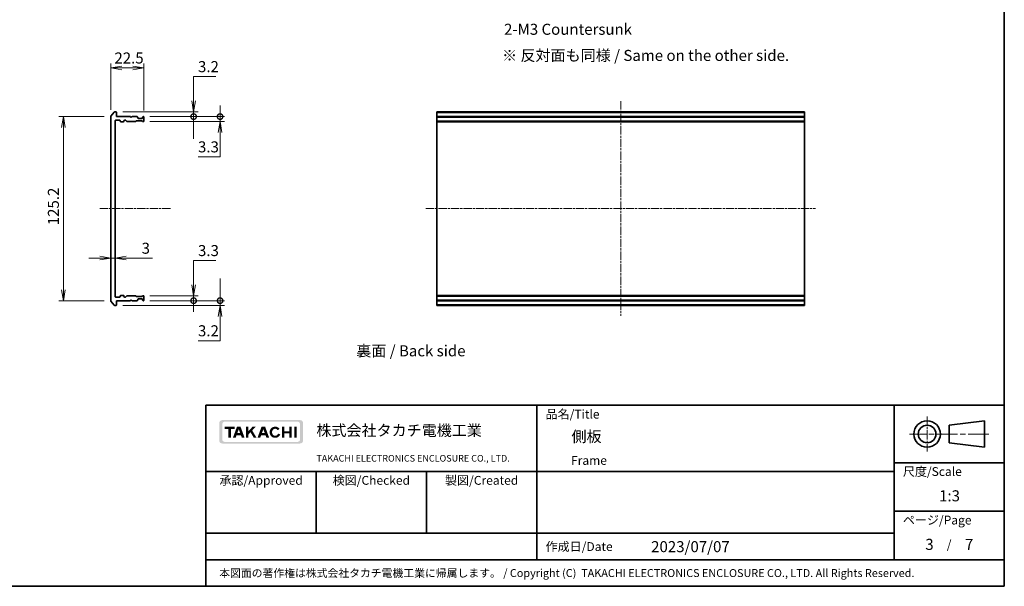
# Model space of a CAD drawing. Units: millimetres. Extents: x 0 to 11008, y 0 to 1826.
# Drawn here: x 5020 to 5690, y 0 to 385 of the extents above; entities that cross this region are included whole.
import ezdxf
from ezdxf.enums import TextEntityAlignment as Align

# ---------------------------------------------------------------- set-up
doc = ezdxf.new("R2010")
doc.units = ezdxf.units.MM
doc.linetypes.add('CHAIN', pattern=[0.35429999999999995, 0.2362, -0.0295, 0.0591, -0.0295])
for name, color, linetype, lineweight in [('Border (ISO)', 7, 'Continuous', 35), ('Centerline (ISO)', 131, 'Continuous', 18), ('Dimension (ISO)', 7, 'Continuous', 18), ('Dimension (ISO) @ 1', 7, 'Continuous', 18), ('Hatch (ISO)', 1, 'Continuous', 18), ('Symbol (ISO)', 7, 'Continuous', 18), ('Title (ISO)', 7, 'Continuous', 35), ('Visible (ISO)', 7, 'Continuous', 35), ('Visible Narrow (ISO)', 7, 'Continuous', 25)]:
    doc.layers.add(name, color=color, linetype=linetype, lineweight=lineweight)
doc.styles.add('Note Text (TK)', font='MS PGothic.ttf')
doc.styles.add('文字スタイル40', font='MS PGothic.ttf')
doc.styles.add('文字スタイル67', font='arial.ttf')
doc.dimstyles.new('Default - Method 1b (TK)', dxfattribs={"dimscale": 5, "dimtxt": 2.5, "dimasz": 2.5, "dimexe": 1, "dimexo": 1.499999999999999, "dimgap": 1, "dimtad": 1, "dimtoh": 1, "dimrnd": 1e-08, "dimdsep": 46, "dimtxsty": 'Note Text (TK)', "dimblk": 'OPEN', "dimcen": 0.09, "dimdle": 5, "dimclrd": 100, "dimclre": 100, "dimclrt": 7, "dimadec": 1, "dimazin": 1, "dimtfac": 1, "dimtmove": 0, "dimatfit": 3, "dimldrblk": 'OPEN', "dimfxl": 1, "dimtolj": 1, "dimlwd": -1, "dimlwe": -1, "dimarcsym": 0})

# ---------------------------------------------------------------- blocks, each defined once
blk = doc.blocks.new('図面枠 tk図枠')
at = {"layer": 'Border (ISO)'}
for p in [(405.4999999999999, 289), (14.50000000000001, 8.000000000000007)]:
    blk.add_line(p, (405.4999999999999, 8.000000000000007), dxfattribs=at)
blk = doc.blocks.new('表題欄 コピー版 tk表題欄')
at = {"layer": 'Hatch (ISO)'}
h = blk.add_hatch(color=256, dxfattribs=at)
edge = h.paths.add_edge_path(flags=0)
edge.add_arc((95.444849922821, 237.346881026017), 0.5958259999999996, 269.9999999999897, 360)
edge.add_line((96.040675922821, 237.3468810260171), (96.04067592282095, 240.7585970260168))
edge.add_arc((95.44484992282096, 240.7585970260169), 0.5958259999999996, 0, 90.0000000000068)
edge.add_line((95.44484992282091, 241.3544230260169), (79.00658192282103, 241.3544230260169))
edge.add_arc((79.00658192282103, 240.7585970260169), 0.5958259999999996, 90, 180)
edge.add_line((78.41075592282102, 240.7585970260168), (78.41075592282081, 237.3468810260171))
edge.add_arc((79.00658192282081, 237.3468810260168), 0.5958259999999996, 180, 270.0000000000205)
edge.add_line((79.00658192282103, 236.7510550260168), (95.44484992282091, 236.751055026017))
edge = h.paths.add_edge_path()
edge.add_line((77.70882392282107, 241.0034570260169), (77.70882392282107, 237.1020210260171))
edge.add_arc((78.41075592282097, 237.102021026017), 0.7019319999998935, 180, 270.000000000008)
edge.add_line((78.41075592282105, 236.4000890260172), (96.04067592282101, 236.4000890260172))
edge.add_arc((96.040675922821, 237.102021026017), 0.7019319999998921, 270, 360)
edge.add_line((96.7426079228209, 237.1020210260171), (96.74260792282098, 241.0034570260169))
edge.add_arc((96.04067592282107, 241.003457026017), 0.7019319999998921, 0, 90.00000000000873)
edge.add_line((96.04067592282095, 241.705389026017), (78.41075592282105, 241.7053890260169))
edge.add_arc((78.41075592282105, 241.0034570260169), 0.7019319999999984, 90.00000000000072, 180)
for points in [[(78.94128592282102, 240.1954190260171), (78.94128592282102, 239.7056990260171), (79.79013392282097, 239.7056990260171), (79.79013392282097, 237.7060090260171), (80.37779792282102, 237.7060090260171), (80.37779792282102, 239.7056990260171), (81.22664592282104, 239.7056990260171), (81.22664592282104, 240.1954190260171)], [(85.55355153134052, 237.7060090260171), (84.81294043548178, 238.9396854897348), (84.28739592282106, 238.3724785432585), (84.28739592282106, 237.7060090260171), (83.76502792282103, 237.7060090260171), (83.76502792282103, 240.1954190260171), (84.28739592282106, 240.1954190260171), (84.28739592282106, 239.1472136578642), (85.2586086041826, 240.1954190260171), (85.97643794456017, 240.1954190260171), (85.18872726044239, 239.3452627384302), (86.172817922821, 237.7060090260171)], [(91.96090243223207, 240.1954190260171), (91.96090243223207, 237.7060090260171), (92.4791894322321, 237.7060090260171), (92.4791894322321, 238.7058540260171), (93.63819343223211, 238.7058540260171), (93.63819343223211, 237.7060090260171), (94.15648043223207, 237.7060090260171), (94.15648043223207, 240.1954190260171), (93.63819343223211, 240.1954190260171), (93.63819343223211, 239.195574026017), (92.4791894322321, 239.195574026017), (92.4791894322321, 240.1954190260171)], [(94.71149643223212, 240.1954190260171), (94.71149643223212, 237.7060090260171), (95.2338644322322, 237.7060090260171), (95.2338644322322, 240.1954190260171)]]:
    blk.add_hatch(color=256, dxfattribs=at).paths.add_polyline_path(points)
h = blk.add_hatch(color=256, dxfattribs=at)
h.paths.add_polyline_path([(82.45967999495221, 238.7589070260171), (81.8218998506899, 238.7589070260171), (82.14078992282104, 239.627313026017)], flags=0)
h.paths.add_polyline_path([(82.64850318183746, 238.2447010260171), (81.63307666380464, 238.2447010260171), (81.43526189659153, 237.7060090260171), (80.81854592282102, 237.7060090260171), (81.73268992282102, 240.1954190260171), (82.54888992282102, 240.1954190260171), (83.46303392282098, 237.7060090260171), (82.84631794905052, 237.7060090260171)])
h = blk.add_hatch(color=256, dxfattribs=at)
h.paths.add_polyline_path([(87.39654585068993, 238.7589070260171), (88.03432599495216, 238.7589070260171), (87.71543592282107, 239.627313026017)], flags=0)
h.paths.add_polyline_path([(87.00990789659151, 237.7060090260171), (87.20772266380467, 238.2447010260171), (88.22314918183736, 238.2447010260171), (88.42096394905047, 237.7060090260171), (89.03767992282091, 237.7060090260171), (88.123535922821, 240.1954190260171), (87.30733592282104, 240.1954190260171), (86.39319192282105, 237.7060090260171)])
h = blk.add_hatch(color=256, dxfattribs=at)
edge = h.paths.add_edge_path()
edge.add_arc((90.39257192282079, 238.9507140260171), 1.273272000000011, 38.55054079078439, 336.5820184016556)
edge.add_line((91.56096443223191, 238.4446700260172), (91.04202846323602, 238.6694270587604))
edge.add_ellipse((90.392571922821, 238.9507140260171), major_axis=(0, -0.7998759999999119), ratio=0.8673469387756529, start_angle=128.5505407907963, end_angle=426.582018401653, ccw=False)
edge.add_line((90.96328818027123, 239.4055047731898), (91.38834540645578, 239.7442231660233))
at = {"layer": 'Title (ISO)'}
for p, q in [((74.70882392282105, 245.052739026017), (255.7088239228211, 245.052739026017)), ((74.70882392282105, 204.052739026017), (74.70882392282105, 245.052739026017)), ((149.7088239228211, 245.052739026017), (149.7088239228211, 210.052739026017)), ((230.7088239228211, 245.052739026017), (230.7088239228211, 210.052739026017)), ((255.7088239228211, 245.052739026017), (255.7088239228211, 204.052739026017)), ((243.2088239228211, 240.552739026017), (251.2088239228211, 241.552739026017)), ((251.2088239228211, 235.552739026017), (251.2088239228211, 241.552739026017)), ((243.2088239228211, 240.552739026017), (243.2088239228211, 236.552739026017)), ((243.2088239228211, 236.552739026017), (251.2088239228211, 235.552739026017)), ((74.70882392282105, 230.052739026017), (230.7088239228211, 230.0527390260171)), ((99.70882392282105, 230.052739026017), (99.70882392282108, 216.052739026017)), ((124.708823922821, 230.052739026017), (124.708823922821, 216.052739026017)), ((230.7088239228211, 232.052739026017), (255.7088239228211, 232.052739026017)), ((230.7088239228211, 221.052739026017), (255.7088239228211, 221.052739026017)), ((74.70882392282105, 216.052739026017), (230.7088239228211, 216.052739026017)), ((255.7088239228211, 210.052739026017), (74.70882392282105, 210.052739026017)), ((74.70882392282105, 204.052739026017), (255.7088239228211, 204.052739026017))]:
    blk.add_line(p, q, dxfattribs=at)
at = {"layer": 'Title (ISO)', "color": 4, "linetype": 'CHAIN', "lineweight": 18, "ltscale": 8.889559745788574}
blk.add_line((238.2088239228211, 242.5527390260171), (238.2088239228211, 234.552739026017), dxfattribs=at)
at = {"layer": 'Title (ISO)', "color": 4, "linetype": 'CHAIN', "lineweight": 18, "ltscale": 20.00163269042969}
blk.add_line((252.2088239228211, 238.552739026017), (234.2088239228211, 238.552739026017), dxfattribs=at)
at = {"layer": 'Title (ISO)'}
for radius in [3, 2]:
    blk.add_circle((238.2088239228211, 238.5527390260171), radius, dxfattribs=at)
at = {"layer": 'Title (ISO)', "color": 1, "char_height": 2.000000029802322, "line_spacing_factor": 1.5, "style": 'Note Text (TK)'}
for s, insert, attachment_point in [('\\fＭＳ Ｐゴシック|b0|i0;{\\H2.0000;品名/Title}', (151.708823922821, 243.052739026017), 4), ('\\fＭＳ Ｐゴシック|b0|i0;{\\H2.0000;尺度/Scale}', (232.7088239228211, 230.052739026017), 4), ('\\fＭＳ Ｐゴシック|b0|i0;{\\H2.0000;承認/Approved}', (87.20882392282105, 228.052739026017), 5), ('\\fＭＳ Ｐゴシック|b0|i0;{\\H2.0000;検図/Checked}', (112.208823922821, 228.0527390260171), 5), ('\\fＭＳ Ｐゴシック|b0|i0;{\\H2.0000;製図/Created}', (137.208823922821, 228.052739026017), 5), ('\\fＭＳ Ｐゴシック|b0|i0;{\\H2.0000;ページ/Page}', (232.7088239228211, 219.052739026017), 4), ('\\fＭＳ Ｐゴシック|b0|i0;{\\H2.0000;作成日/Date}', (151.708823922821, 213.052739026017), 4)]:
    blk.add_mtext(s, dxfattribs=dict(at, insert=insert, attachment_point=attachment_point))
at = {"layer": 'Title (ISO)', "color": 7, "line_spacing_factor": 1.5, "style": 'Note Text (TK)'}
for s, insert, char_height, attachment_point in [('株式会社タカチ電機工業', (99.74260792282095, 239.052739026017), 2.5, 4), ('\\fArial|b0|i0;{\\H1.4986;TAKACHI ELECTRONICS ENCLOSURE CO., LTD.}', (99.74260792282095, 233.052739026017), 1.49859994649887, 4), ('\\fＭＳ Ｐゴシック|b0|i0;{\\H2.0000;/}', (243.2088239228211, 213.5527390260171), 2.000000029802322, 5), ('\\fMS PGothic|b0|i0;{\\H1.8000;本図面の著作権は株式会社タカチ電機工業に帰属します。 / Copyright (C)\xa0 TAKACHI ELECTRONICS ENCLOSURE CO., LTD. All Rights Reserved.}', (77.70882392282107, 207.052739026017), 1.800000071525573, 4)]:
    blk.add_mtext(s, dxfattribs=dict(at, insert=insert, char_height=char_height, attachment_point=attachment_point))
at = {"layer": 'Title (ISO)', "color": 7}
for tag, p, height, style in [('<品名>_001', (151.5241648319119, 236.6535912987443), 2.5, 'Note Text (TK)'), ('<Title>_001', (151.708823922821, 231.5581960371181), 2.000000029802322, '文字スタイル67'), ('<型番>_001', (151.6576875571527, 219.9930798731327), 3.000000119209289, '文字スタイル40'), ('作成日_001', (175.8664943773665, 211.7814322078352), 2.5, 'Note Text (TK)'), ('<ページ_No.>_001', (237.9488807410029, 212.302739026017), 2.5, 'Note Text (TK)'), ('<総ページ数>_001', (246.7926307410029, 212.302739026017), 2.5, 'Note Text (TK)')]:
    blk.add_attdef(tag, p, '', height=height, dxfattribs=dict(at, style=style))
at = {"layer": 'Title (ISO)', "color": 7, "style": 'Note Text (TK)'}
for tag, p in [('<尺度>', (243.2088239228211, 224.552739026017)), ('<部品サイズ>', (112.208823922821, 213.052739026017))]:
    blk.add_attdef(tag, text='', height=2.5, dxfattribs=at).set_placement(p, align=Align.MIDDLE_CENTER)
blk = doc.blocks.new('_Open')
at = {"color": 0, "linetype": 'ByBlock', "lineweight": -2}
for p, q in [((-1, 0.1666666666666666), (0, 0)), ((-1, -0.1666666666666666), (0, 0)), ((0, 0), (-1, 0))]:
    blk.add_line(p, q, dxfattribs=at)
blk = doc.blocks.new('*D82')
at = {"layer": 'Defpoints', "color": 0}
for p in [(5081.726250071534, 319.3063879055177), (5049.532054951622, 194.0236178666264), (5081.726250071534, 194.0236178666264)]:
    blk.add_point(p, dxfattribs=at)
at = {"layer": 'Dimension (ISO)', "color": 100}
for p, q in [((5077.226250071534, 319.3063879055177), (5046.532054951622, 319.3063879055177)), ((5049.532054951622, 311.8063879055177), (5049.532054951622, 201.5236178666264)), ((5077.226250071534, 194.0236178666264), (5046.532054951622, 194.0236178666264))]:
    blk.add_line(p, q, dxfattribs=at)
at = {"layer": 'Dimension (ISO)', "color": 100, "xscale": 7.5, "yscale": 7.5, "zscale": 7.5}
for p, rotation in [((5049.532054951622, 319.3063879055177), 90), ((5049.532054951622, 194.0236178666264), 270)]:
    blk.add_blockref('_Open', p, dxfattribs=dict(at, rotation=rotation))
at = {"layer": 'Dimension (ISO)', "color": 7, "insert": (5042.713707671286, 243.1148058054327), "char_height": 7.5, "attachment_point": 4, "rotation": 90, "style": 'Note Text (TK)'}
blk.add_mtext('\\A1; \\fSegoe UI|b0|i0;{\\H7.4700;1}\\fＭＳ Ｐゴシック|b0|i0;25.2', dxfattribs=at)
blk = doc.blocks.new('*D83')
at = {"layer": 'Defpoints', "color": 0}
for p in [(5104.226250071532, 352.3070582059714), (5081.726250071533, 319.3063879055176), (5104.226250071532, 318.9150028860719)]:
    blk.add_point(p, dxfattribs=at)
at = {"layer": 'Dimension (ISO)', "color": 100}
for p, q in [((5081.726250071533, 323.8063879055176), (5081.726250071533, 355.3070582059714)), ((5104.226250071532, 323.4150028860719), (5104.226250071532, 355.3070582059714)), ((5089.226250071533, 352.3070582059714), (5096.726250071532, 352.3070582059714))]:
    blk.add_line(p, q, dxfattribs=at)
at = {"layer": 'Dimension (ISO)', "color": 100, "xscale": 7.5, "yscale": 7.5, "zscale": 7.5, "rotation": 180}
blk.add_blockref('_Open', (5081.726250071533, 352.3070582059714), dxfattribs=at)
at = {"layer": 'Dimension (ISO)', "color": 100, "xscale": 7.5, "yscale": 7.5, "zscale": 7.5}
blk.add_blockref('_Open', (5104.226250071532, 352.3070582059714), dxfattribs=at)
at = {"layer": 'Dimension (ISO)', "color": 7, "insert": (5084.240454616987, 359.0570582059714), "char_height": 7.5, "attachment_point": 4, "style": 'Note Text (TK)'}
blk.add_mtext('\\A1;22.5', dxfattribs=at)
blk = doc.blocks.new('*D84')
at = {"layer": 'Defpoints', "color": 0}
for p in [(5081.726250071533, 221.4754267123037), (5084.726250071532, 223.0260746926232), (5084.726250071532, 219.7162839955164)]:
    blk.add_point(p, dxfattribs=at)
at = {"layer": 'Dimension (ISO)', "color": 100}
for p, q in [((5074.226250071532, 223.0260746926232), (5066.726250071532, 223.0260746926232)), ((5081.726250071533, 223.0260746926232), (5084.726250071532, 223.0260746926232)), ((5092.226250071531, 223.0260746926232), (5110.072841045393, 223.0260746926232))]:
    blk.add_line(p, q, dxfattribs=at)
at = {"layer": 'Dimension (ISO)', "color": 100, "xscale": 7.5, "yscale": 7.5, "zscale": 7.5}
blk.add_blockref('_Open', (5081.726250071533, 223.0260746926232), dxfattribs=at)
at = {"layer": 'Dimension (ISO)', "color": 100, "xscale": 7.5, "yscale": 7.5, "zscale": 7.5, "rotation": 180}
blk.add_blockref('_Open', (5084.726250071532, 223.0260746926232), dxfattribs=at)
at = {"layer": 'Dimension (ISO)', "color": 7, "insert": (5102.726250136301, 229.7760746926232), "char_height": 7.5, "attachment_point": 4, "style": 'Note Text (TK)'}
blk.add_mtext('\\A1;3', dxfattribs=at)
blk = doc.blocks.new('_DotSmall')
at = {"color": 0, "linetype": 'ByBlock', "const_width": 0.5}
blk.add_lwpolyline([(-0.0625, 0, 1), (0.0625, 0, 1)], format="xyb", close=True, dxfattribs=at)
blk = doc.blocks.new('*D85')
at = {"layer": 'Defpoints', "color": 0}
for p in [(5085.426250071535, 322.415002886072), (5103.926250071534, 319.2150028860721), (5138.081208149973, 319.2150028860721)]:
    blk.add_point(p, dxfattribs=at)
at = {"layer": 'Dimension (ISO)', "color": 100}
for p, q in [((5138.081208149973, 329.915002886072), (5138.081208149973, 346.423525792414)), ((5138.081208149973, 346.423525792414), (5153.098253604518, 346.423525792414)), ((5089.926250071534, 322.415002886072), (5141.081208149973, 322.415002886072)), ((5138.081208149973, 319.2150028860721), (5138.081208149973, 322.415002886072)), ((5108.426250071534, 319.2150028860721), (5141.081208149973, 319.2150028860721)), ((5138.081208149973, 319.2150028860721), (5138.081208149973, 304.2150028860721))]:
    blk.add_line(p, q, dxfattribs=at)
at = {"layer": 'Dimension (ISO)', "color": 100, "xscale": 7.5, "yscale": 7.5, "zscale": 7.5}
for name, p, rotation in [('_Open', (5138.081208149973, 322.415002886072), 270), ('_DotSmall', (5138.081208149973, 319.2150028860721), 90)]:
    blk.add_blockref(name, p, dxfattribs=dict(at, rotation=rotation))
at = {"layer": 'Dimension (ISO)', "color": 7, "insert": (5141.081208149973, 353.1735257924124), "char_height": 7.5, "attachment_point": 4, "style": 'Note Text (TK)'}
blk.add_mtext('\\A1;3.2', dxfattribs=at)
blk = doc.blocks.new('*D73')
at = {"layer": 'Defpoints', "color": 0}
for p in [(5103.926250071534, 319.2150028860721), (5103.926250071534, 315.915002886072), (5156.098253604519, 315.915002886072)]:
    blk.add_point(p, dxfattribs=at)
at = {"layer": 'Dimension (ISO)', "color": 100}
for p, q in [((5156.098253604519, 319.2150028860721), (5156.098253604519, 326.715002886072)), ((5108.426250071534, 319.2150028860721), (5159.098253604519, 319.2150028860721)), ((5108.426250071534, 315.915002886072), (5159.098253604519, 315.915002886072)), ((5156.098253604519, 319.2150028860721), (5156.098253604519, 315.915002886072)), ((5156.098253604519, 308.415002886072), (5156.098253604519, 291.9064799797326)), ((5156.098253604519, 291.9064799797326), (5141.081208149974, 291.9064799797326))]:
    blk.add_line(p, q, dxfattribs=at)
at = {"layer": 'Dimension (ISO)', "color": 100, "xscale": 7.5, "yscale": 7.5, "zscale": 7.5}
for name, p, rotation in [('_DotSmall', (5156.098253604519, 319.2150028860721), 270), ('_Open', (5156.098253604519, 315.915002886072), 90)]:
    blk.add_blockref(name, p, dxfattribs=dict(at, rotation=rotation))
at = {"layer": 'Dimension (ISO)', "color": 7, "insert": (5141.081208149973, 298.6564799797311), "char_height": 7.5, "attachment_point": 4, "style": 'Note Text (TK)'}
blk.add_mtext('\\A1;3.3', dxfattribs=at)
blk = doc.blocks.new('*D74')
at = {"layer": 'Defpoints', "color": 0}
for p in [(5085.426250071535, 190.9150028860719), (5103.926250071534, 194.115002886072), (5156.098253604519, 194.115002886072)]:
    blk.add_point(p, dxfattribs=at)
at = {"layer": 'Dimension (ISO)', "color": 100}
for p, q in [((5156.098253604519, 194.115002886072), (5156.098253604519, 209.115002886072)), ((5089.926250071534, 190.9150028860719), (5159.098253604519, 190.9150028860719)), ((5108.426250071534, 194.115002886072), (5159.098253604519, 194.115002886072)), ((5156.098253604519, 194.115002886072), (5156.098253604519, 190.9150028860719)), ((5156.098253604519, 183.4150028860719), (5156.098253604519, 166.9064799797325)), ((5156.098253604519, 166.9064799797325), (5141.081208149974, 166.9064799797325))]:
    blk.add_line(p, q, dxfattribs=at)
at = {"layer": 'Dimension (ISO)', "color": 100, "xscale": 7.5, "yscale": 7.5, "zscale": 7.5}
for name, p, rotation in [('_DotSmall', (5156.098253604519, 194.115002886072), 270), ('_Open', (5156.098253604519, 190.9150028860719), 90)]:
    blk.add_blockref(name, p, dxfattribs=dict(at, rotation=rotation))
at = {"layer": 'Dimension (ISO)', "color": 7, "insert": (5141.081208149973, 173.6564799797311), "char_height": 7.5, "attachment_point": 4, "style": 'Note Text (TK)'}
blk.add_mtext('\\A1;3.2', dxfattribs=at)
blk = doc.blocks.new('*D75')
at = {"layer": 'Defpoints', "color": 0}
for p in [(5103.926250071534, 197.415002886072), (5138.081208149973, 197.415002886072), (5103.926250071534, 194.115002886072)]:
    blk.add_point(p, dxfattribs=at)
at = {"layer": 'Dimension (ISO)', "color": 100}
for p, q in [((5138.081208149973, 204.915002886072), (5138.081208149973, 221.4235257924139)), ((5138.081208149973, 221.4235257924139), (5153.098253604518, 221.4235257924139)), ((5108.426250071534, 197.415002886072), (5141.081208149973, 197.415002886072)), ((5138.081208149973, 194.115002886072), (5138.081208149973, 197.415002886072)), ((5108.426250071534, 194.115002886072), (5141.081208149973, 194.115002886072)), ((5138.081208149973, 194.115002886072), (5138.081208149973, 186.615002886072))]:
    blk.add_line(p, q, dxfattribs=at)
at = {"layer": 'Dimension (ISO)', "color": 100, "xscale": 7.5, "yscale": 7.5, "zscale": 7.5}
for name, p, rotation in [('_Open', (5138.081208149973, 197.415002886072), 270), ('_DotSmall', (5138.081208149973, 194.115002886072), 90)]:
    blk.add_blockref(name, p, dxfattribs=dict(at, rotation=rotation))
at = {"layer": 'Dimension (ISO)', "color": 7, "insert": (5141.081208149973, 228.1735257924124), "char_height": 7.5, "attachment_point": 4, "style": 'Note Text (TK)'}
blk.add_mtext('\\A1;3.3', dxfattribs=at)

msp = doc.modelspace()

# ---------------------------------------------------------------- linework, layer by layer
at = {"layer": 'Centerline (ISO)', "linetype": 'CHAIN', "ltscale": 23.99096870422363}
for p, q in [((5428.586247676532, 329.6150028860719), (5428.586247676532, 183.7150028860719)), ((5074.226250071532, 256.6650028860719), (5122.442002852571, 256.6650028860719)), ((5296.086247676533, 256.6650028860719), (5561.086247676533, 256.665002886072))]:
    msp.add_line(p, q, dxfattribs=at)
at = {"layer": 'Visible (ISO)'}
for p, q in [((5081.795783687653, 319.4984432254169), (5084.136296171449, 322.3070582059713)), ((5085.426250071532, 322.4150028860719), (5084.366762555327, 322.4150028860719)), ((5085.726250071532, 319.2150028860719), (5085.726250071532, 322.1150028860719)), ((5303.586247676532, 322.1150028860719), (5303.586247676532, 322.4150028860719)), ((5553.586247676532, 322.4150028860719), (5303.586247676532, 322.4150028860719)), ((5303.586247676532, 319.2150028860719), (5303.586247676532, 322.1150028860719)), ((5553.586247676532, 322.4150028860719), (5553.586247676532, 322.1150028860719)), ((5553.586247676532, 322.1150028860719), (5553.586247676532, 319.2150028860719)), ((5081.726250071533, 319.3063879055176), (5081.726250071533, 194.0236178666263)), ((5084.726250071533, 196.9150028860719), (5084.726250071532, 316.415002886072)), ((5085.026250071532, 316.7150028860719), (5087.926250071532, 316.7150028860719)), ((5095.226250071531, 319.2150028860719), (5085.726250071532, 319.2150028860719)), ((5088.226250071532, 316.415002886072), (5088.226250071532, 316.0150028860719)), ((5088.526250071532, 315.715002886072), (5090.426250071533, 315.715002886072)), ((5090.726250071533, 316.0150028860719), (5090.726250071533, 316.415002886072)), ((5091.026250071532, 316.7150028860719), (5091.851986002819, 316.7150028860719)), ((5092.688382105888, 316.0028708517159), (5092.064118037176, 316.6271349204278)), ((5092.900514140244, 315.9150028860719), (5098.55198600282, 315.9150028860719)), ((5095.726250071532, 318.7150028860719), (5095.226250071531, 319.2150028860719)), ((5096.226250071532, 319.2150028860719), (5095.726250071532, 318.7150028860719)), ((5099.60198600282, 319.2150028860719), (5096.226250071532, 319.2150028860719)), ((5099.088382105888, 316.3271349204279), (5098.764118037176, 316.0028708517159)), ((5099.300514140243, 316.415002886072), (5102.80198600282, 316.415002886072)), ((5099.814118037176, 319.1271349204278), (5100.138382105888, 318.8028708517159)), ((5100.226250071532, 318.215002886072), (5100.226250071532, 318.59073881736)), ((5102.926250071533, 317.9150028860719), (5100.526250071532, 317.9150028860719)), ((5103.338382105888, 316.0028708517159), (5103.014118037176, 316.3271349204279)), ((5103.226250071532, 318.59073881736), (5103.226250071532, 318.215002886072)), ((5103.314118037175, 318.8028708517159), (5103.638382105888, 319.1271349204278)), ((5103.550514140244, 315.9150028860719), (5103.926250071532, 315.9150028860719)), ((5103.926250071532, 319.2150028860719), (5103.850514140244, 319.2150028860719)), ((5104.226250071532, 316.215002886072), (5104.226250071532, 318.9150028860719)), ((5303.586247676532, 318.9150028860719), (5303.586247676532, 319.2150028860719)), ((5553.586247676532, 319.2150028860719), (5303.586247676532, 319.2150028860719)), ((5303.586247676532, 316.215002886072), (5303.586247676532, 318.9150028860719)), ((5303.586247676532, 315.9150028860719), (5303.586247676532, 316.215002886072)), ((5303.586247676532, 315.715002886072), (5303.586247676532, 315.9150028860719)), ((5303.586247676532, 315.9150028860719), (5553.586247676532, 315.9150028860719)), ((5303.586247676532, 315.715002886072), (5553.586247676532, 315.715002886072)), ((5303.586247676532, 197.6150028860719), (5303.586247676532, 315.715002886072)), ((5553.586247676532, 319.2150028860719), (5553.586247676532, 318.9150028860719)), ((5553.586247676532, 318.9150028860719), (5553.586247676532, 316.215002886072)), ((5553.586247676532, 316.215002886072), (5553.586247676532, 315.9150028860719)), ((5553.586247676532, 315.9150028860719), (5553.586247676532, 315.715002886072)), ((5553.586247676532, 315.715002886072), (5553.586247676532, 197.6150028860719)), ((5087.926250071532, 196.6150028860719), (5085.026250071532, 196.6150028860719)), ((5088.226250071532, 197.3150028860718), (5088.226250071532, 196.915002886072)), ((5090.426250071533, 197.6150028860719), (5088.526250071533, 197.6150028860719)), ((5090.726250071533, 196.9150028860719), (5090.726250071533, 197.3150028860718)), ((5091.851986002819, 196.6150028860719), (5091.026250071532, 196.6150028860719)), ((5092.064118037176, 196.7028708517159), (5092.688382105888, 197.3271349204278)), ((5098.55198600282, 197.4150028860718), (5092.900514140244, 197.4150028860718)), ((5095.226250071533, 194.1150028860719), (5095.726250071532, 194.6150028860719)), ((5095.726250071532, 194.6150028860719), (5096.226250071532, 194.1150028860719)), ((5098.764118037176, 197.3271349204278), (5099.088382105888, 197.0028708517159)), ((5102.80198600282, 196.915002886072), (5099.300514140243, 196.915002886072)), ((5100.138382105888, 194.5271349204279), (5099.814118037176, 194.2028708517159)), ((5100.226250071532, 194.7392669547838), (5100.226250071532, 195.1150028860719)), ((5100.526250071532, 195.4150028860718), (5102.926250071533, 195.4150028860718)), ((5103.014118037176, 197.0028708517159), (5103.338382105888, 197.3271349204278)), ((5103.226250071532, 195.1150028860719), (5103.226250071532, 194.7392669547838)), ((5103.638382105888, 194.2028708517159), (5103.314118037175, 194.5271349204279)), ((5103.550514140244, 197.4150028860718), (5103.926250071532, 197.4150028860718)), ((5104.226250071532, 194.4150028860718), (5104.226250071532, 197.1150028860719)), ((5303.586247676532, 197.415002886072), (5303.586247676532, 197.6150028860719)), ((5553.586247676532, 197.6150028860719), (5303.586247676532, 197.6150028860719)), ((5303.586247676532, 197.1150028860719), (5303.586247676532, 197.4150028860718)), ((5553.586247676532, 197.4150028860718), (5303.586247676532, 197.4150028860718)), ((5303.586247676532, 194.4150028860718), (5303.586247676532, 197.1150028860719)), ((5303.586247676532, 194.1150028860719), (5303.586247676532, 194.4150028860718)), ((5553.586247676532, 197.6150028860719), (5553.586247676532, 197.415002886072)), ((5553.586247676532, 197.4150028860718), (5553.586247676532, 197.1150028860719)), ((5553.586247676532, 194.4150028860718), (5553.586247676532, 197.1150028860719)), ((5553.586247676532, 194.4150028860718), (5553.586247676532, 194.1150028860719)), ((5084.136296171449, 191.0229475661725), (5081.795783687653, 193.8315625467269)), ((5084.366762555327, 190.9150028860718), (5085.426250071532, 190.9150028860718)), ((5085.726250071532, 191.2150028860719), (5085.726250071532, 194.1150028860719)), ((5085.726250071532, 194.1150028860719), (5095.226250071533, 194.1150028860719)), ((5096.226250071532, 194.1150028860719), (5099.60198600282, 194.1150028860719)), ((5103.850514140244, 194.1150028860719), (5103.926250071532, 194.1150028860719)), ((5303.586247676532, 191.2150028860719), (5303.586247676532, 194.1150028860719)), ((5303.586247676532, 194.1150028860719), (5553.586247676532, 194.1150028860719)), ((5303.586247676532, 190.9150028860718), (5303.586247676532, 191.2150028860719)), ((5303.586247676532, 190.9150028860718), (5553.586247676532, 190.9150028860718)), ((5553.586247676532, 194.1150028860719), (5553.586247676532, 191.2150028860719)), ((5553.586247676532, 191.2150028860719), (5553.586247676532, 190.9150028860718))]:
    msp.add_line(p, q, dxfattribs=at)
for centre, radius, start, end in [((5084.366762555327, 322.1150028860719), 0.3, 90, 140.1944289077257), ((5085.426250071532, 322.1150028860719), 0.3, 0, 90), ((5082.026250071533, 319.3063879055176), 0.2999999999999999, 140.1944289077257, 180), ((5085.026250071532, 316.415002886072), 0.3, 90, 180), ((5087.926250071532, 316.415002886072), 0.3, 0, 90), ((5088.526250071532, 316.0150028860719), 0.2999999999999999, 180, 270), ((5090.426250071533, 316.0150028860719), 0.2999999999999999, 270, 0), ((5091.026250071532, 316.415002886072), 0.3, 90, 180), ((5091.851986002819, 316.415002886072), 0.2999999999999999, 44.99999999999977, 90), ((5092.900514140244, 316.215002886072), 0.2999999999999999, 224.9999999999997, 270), ((5098.55198600282, 316.215002886072), 0.2999999999999999, 270, 315.0000000000002), ((5099.300514140243, 316.1150028860719), 0.2999999999999999, 90, 135.0000000000002), ((5099.60198600282, 318.915002886072), 0.2999999999999999, 44.99999999999977, 90), ((5099.926250071533, 318.59073881736), 0.2999999999999999, 0, 44.99999999999977), ((5100.526250071532, 318.215002886072), 0.2999999999999999, 180, 270), ((5102.80198600282, 316.1150028860719), 0.2999999999999999, 45.00000000000437, 90), ((5102.926250071533, 318.215002886072), 0.2999999999999999, 270, 0), ((5103.526250071531, 318.59073881736), 0.2999999999999999, 135.0000000000002, 180), ((5103.550514140244, 316.215002886072), 0.2999999999999999, 224.9999999999997, 270), ((5103.850514140244, 318.9150028860719), 0.3, 90, 135.0000000000002), ((5103.926250071532, 318.9150028860719), 0.2999999999999999, 0, 90), ((5103.926250071532, 316.215002886072), 0.2999999999999999, 270, 0), ((5085.026250071532, 196.9150028860719), 0.2999999999999999, 180, 270), ((5087.926250071532, 196.915002886072), 0.3, 270, 0), ((5088.526250071533, 197.3150028860718), 0.3, 90, 180), ((5090.426250071533, 197.3150028860718), 0.3, 0, 90), ((5091.026250071532, 196.9150028860719), 0.2999999999999999, 180, 270), ((5091.851986002819, 196.9150028860719), 0.3, 270, 315.0000000000036), ((5092.900514140244, 197.1150028860719), 0.3, 90, 135.0000000000037), ((5098.55198600282, 197.1150028860719), 0.2999999999999999, 44.99999999999631, 90), ((5099.300514140243, 197.2150028860719), 0.2999999999999999, 224.9999999999963, 270), ((5099.926250071533, 194.7392669547838), 0.2999999999999999, 315.0000000000036, 0), ((5100.526250071532, 195.1150028860719), 0.2999999999999999, 90, 180), ((5102.80198600282, 197.2150028860719), 0.2999999999999999, 270, 315.0000000000036), ((5102.926250071533, 195.1150028860719), 0.2999999999999999, 0, 90), ((5103.526250071532, 194.7392669547838), 0.3, 180, 224.9999999999963), ((5103.550514140244, 197.1150028860719), 0.3, 90, 135.0000000000037), ((5103.926250071532, 197.1150028860719), 0.2999999999999999, 0, 90), ((5103.926250071532, 194.4150028860718), 0.2999999999999999, 270, 0), ((5082.026250071533, 194.0236178666263), 0.3, 180, 219.805571092273), ((5084.366762555327, 191.2150028860719), 0.2999999999999999, 219.805571092273, 270), ((5085.426250071532, 191.2150028860719), 0.2999999999999999, 270, 0), ((5099.60198600282, 194.4150028860718), 0.2999999999999999, 270, 315.0000000000036), ((5103.850514140244, 194.4150028860718), 0.2999999999999999, 224.9999999999963, 270)]:
    msp.add_arc(centre, radius, start, end, dxfattribs=at)
at = {"layer": 'Visible Narrow (ISO)'}
for p, q in [((5303.586247676532, 322.1150028860719), (5553.586247676532, 322.1150028860719)), ((5303.586247676532, 318.9150028860719), (5553.586247676532, 318.9150028860719)), ((5553.586247676532, 316.215002886072), (5303.586247676532, 316.215002886072)), ((5303.586247676532, 197.1150028860719), (5553.586247676532, 197.1150028860719)), ((5553.586247676532, 194.4150028860718), (5303.586247676532, 194.4150028860718)), ((5553.586247676532, 191.2150028860719), (5303.586247676532, 191.2150028860719))]:
    msp.add_line(p, q, dxfattribs=at)

# ---------------------------------------------------------------- block references
at = {"xscale": 3, "yscale": 3, "zscale": 3}
msp.add_blockref('図面枠 tk図枠', (4473, -24), dxfattribs=at)
ref = msp.add_blockref('表題欄 コピー版 tk表題欄', (4922.373528231537, -612.158217078051), dxfattribs=dict(xscale=3, yscale=3, zscale=3))
ref.add_attrib('<品名>_001', '側板', (5395.116477272727, 98.07954545454545), dxfattribs={"layer": 'Title (ISO)', "color": 7, "height": 7.5, "style": 'Note Text (TK)'})
ref.add_attrib('<尺度>_001', '1:3', (5645.139204545455, 57.75), dxfattribs={"layer": 'Title (ISO)', "color": 7, "height": 7.5, "style": 'Note Text (TK)'})
ref.add_attrib('作成日_001', '2023/07/07', (5449.291193181818, 23.18607954545455), dxfattribs={"layer": 'Title (ISO)', "color": 7, "height": 7.5, "style": 'Note Text (TK)'})
ref.add_attrib('<Title>_001', 'Frame', (5394.812414723724, 82.54911318931622), dxfattribs={"layer": 'Title (ISO)', "color": 7, "height": 6.000000089406967, "style": '文字スタイル67'})
ref.add_attrib('<ページ_No.>_001', '3', (5635.772727272728, 24.75), dxfattribs={"layer": 'Title (ISO)', "color": 7, "height": 7.5, "style": 'Note Text (TK)'})
ref.add_attrib('<総ページ数>_001', '7', (5662.751420454545, 24.75), dxfattribs={"layer": 'Title (ISO)', "color": 7, "height": 7.5, "style": 'Note Text (TK)'})

# ---------------------------------------------------------------- texts
at = {"layer": 'Symbol (ISO)', "color": 7, "char_height": 7.5, "attachment_point": 4, "line_spacing_factor": 1.5, "style": 'Note Text (TK)'}
for s, insert, width in [('\\fＭＳ Ｐゴシック|b0|i0;2-M3 Countersunk', (5349.229981776793, 378.5717051499735), 88.02631616592407), ('\\fＭＳ Ｐゴシック|b0|i0;※ 反対面も同様 / Same on the other side.', (5347.899415745732, 360.8106329049079), 204.2105340957641)]:
    msp.add_mtext(s, dxfattribs=dict(at, insert=insert, width=width))
at = {"layer": 'Symbol (ISO)', "color": 7, "insert": (5248.731651322938, 160.0327473990618), "char_height": 7.5, "attachment_point": 4, "line_spacing_factor": 1.5, "style": 'Note Text (TK)'}
msp.add_mtext('\\fＭＳ Ｐゴシック|b0|i0;裏面 / Back side', dxfattribs=at)

# ---------------------------------------------------------------- dimensions: what is measured, and where the dimension line sits
at = {"layer": 'Dimension (ISO) @ 1', "color": 100}
for base, p1, p2, angle, override, picture, middle in [((5104.226250071532, 352.3070582059714), (5081.726250071533, 319.3063879055176), (5104.226250071532, 318.9150028860719), 180, {"dimscale": 1, "dimtxt": 7.5, "dimasz": 7.5, "dimexe": 3, "dimexo": 4.499999999999999, "dimgap": 3, "dimdec": 2, "dimcen": 0.27, "dimtol": 0, "dimlim": 0, "dimtp": 0, "dimtm": 0, "dimtdec": 2, "dimtix": 0, "dimtofl": 0, "dimtmove": 0, "dimatfit": 1}, '*D83', (5092.976250071533, 352.3070582059714)), ((5138.081208149973, 319.2150028860721), (5085.426250071532, 322.4150028860719), (5103.926250071532, 319.2150028860719), 90, {"dimscale": 1, "dimtxt": 7.5, "dimasz": 7.5, "dimexe": 3, "dimexo": 4.499999999999999, "dimgap": 3, "dimdec": 2, "dimblk1": 'Open', "dimblk2": 'DotSmall', "dimsah": 1, "dimcen": 0.27, "dimdle": 0, "dimtol": 0, "dimlim": 0, "dimtp": 0, "dimtm": 0, "dimtdec": 2, "dimtix": 0, "dimtofl": 1, "dimtmove": 0, "dimatfit": 1}, '*D85', (5147.089730877246, 346.4235257924124)), ((5156.098253604519, 315.915002886072), (5103.926250071532, 319.2150028860719), (5103.926250071532, 315.9150028860719), 90, {"dimscale": 1, "dimtxt": 7.5, "dimasz": 7.5, "dimexe": 3, "dimexo": 4.499999999999999, "dimgap": 3, "dimdec": 2, "dimblk1": 'DotSmall', "dimblk2": 'Open', "dimsah": 1, "dimcen": 0.27, "dimdle": 0, "dimtol": 0, "dimlim": 0, "dimtp": 0, "dimtm": 0, "dimtdec": 2, "dimtix": 0, "dimtofl": 1, "dimtmove": 0, "dimatfit": 1}, '*D73', (5147.089730877246, 291.9064799797311)), ((5084.726250071532, 223.0260746926232), (5081.726250071533, 221.4754267123037), (5084.726250071532, 219.7162839955164), 180, {"dimscale": 1, "dimtxt": 7.5, "dimasz": 7.5, "dimexe": 3, "dimexo": 4.499999999999999, "dimgap": 3, "dimdec": 2, "dimcen": 0.27, "dimse1": 1, "dimse2": 1, "dimtol": 0, "dimlim": 0, "dimtp": 0, "dimtm": 0, "dimtdec": 2, "dimtix": 0, "dimtofl": 1, "dimtmove": 0, "dimatfit": 1}, '*D84', (5104.899545590846, 223.0260746926232)), ((5138.081208149973, 197.415002886072), (5103.926250071532, 194.1150028860719), (5103.926250071532, 197.4150028860718), 90, {"dimscale": 1, "dimtxt": 7.5, "dimasz": 7.5, "dimexe": 3, "dimexo": 4.499999999999999, "dimgap": 3, "dimdec": 2, "dimblk1": 'DotSmall', "dimblk2": 'Open', "dimsah": 1, "dimcen": 0.27, "dimdle": 0, "dimtol": 0, "dimlim": 0, "dimtp": 0, "dimtm": 0, "dimtdec": 2, "dimtix": 0, "dimtofl": 1, "dimtmove": 0, "dimatfit": 1}, '*D75', (5147.089730877246, 221.4235257924124)), ((5156.098253604519, 194.115002886072), (5085.426250071532, 190.9150028860718), (5103.926250071532, 194.1150028860719), 90, {"dimscale": 1, "dimtxt": 7.5, "dimasz": 7.5, "dimexe": 3, "dimexo": 4.499999999999999, "dimgap": 3, "dimdec": 2, "dimblk1": 'Open', "dimblk2": 'DotSmall', "dimsah": 1, "dimcen": 0.27, "dimdle": 0, "dimtol": 0, "dimlim": 0, "dimtp": 0, "dimtm": 0, "dimtdec": 2, "dimtix": 0, "dimtofl": 1, "dimtmove": 0, "dimatfit": 1}, '*D74', (5147.089730877246, 166.9064799797311))]:
    dim = msp.add_linear_dim(base=base, p1=p1, p2=p2, angle=angle, dimstyle='Default - Method 1b (TK)', override=override, dxfattribs=at)
    dim.commit()
    dim.dimension.update_dxf_attribs({"geometry": picture, "text_midpoint": middle, "dimtype": 128})
dim = msp.add_linear_dim(base=(5049.532054951622, 194.0236178666264), p1=(5081.726250071533, 319.3063879055176), p2=(5081.726250071533, 194.0236178666263), angle=90, text=' \\fSegoe UI|b0|i0;{\\H7.4700;1}\\fＭＳ Ｐゴシック|b0|i0;25.2', dimstyle='Default - Method 1b (TK)', override={"dimscale": 1, "dimtxt": 7.5, "dimasz": 7.5, "dimexe": 3, "dimexo": 4.499999999999999, "dimgap": 3, "dimdec": 2, "dimcen": 0.27, "dimtol": 0, "dimlim": 0, "dimtp": 0, "dimtm": 0, "dimtdec": 2, "dimtix": 0, "dimtofl": 0, "dimtmove": 0, "dimatfit": 1}, dxfattribs=at)
dim.commit()
dim.dimension.update_dxf_attribs({"geometry": '*D82', "text_midpoint": (5049.532054951621, 256.6650028860717), "dimtype": 128})

doc.saveas('drawing.dxf')
